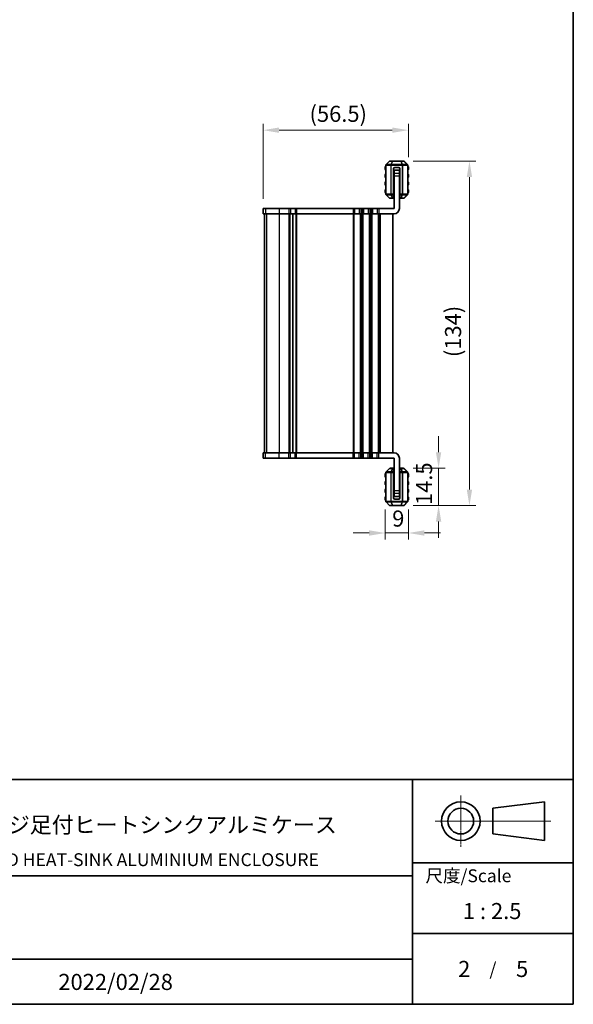
# Model space of a CAD drawing. Units: millimetres. Extents: x 29 to 3979, y 16 to 718.
# Drawn here: x 1583 to 1798, y 16 to 399 of the extents above; entities that cross this region are included whole.
import ezdxf

# ---------------------------------------------------------------- set-up
doc = ezdxf.new("R2010")
doc.units = ezdxf.units.MM
doc.header["$LTSCALE"] = 2
doc.linetypes.add('CHAIN', pattern=[0.3543, 0.2362, -0.0295, 0.0591, -0.0295])
doc.layers.get('Defpoints').update_dxf_attribs({"lineweight": 25})
for name, color, linetype, lineweight in [('Border (ISO)', 7, 'Continuous', 35), ('Dimension (ISO)', 7, 'Continuous', 18), ('Dimension (ISO) @ 1', 7, 'Continuous', 18), ('Hatch (ISO)', 1, 'Continuous', 18), ('Title (ISO)', 7, 'Continuous', 35), ('Visible (ISO)', 7, 'Continuous', 35), ('Visible Narrow (ISO)', 7, 'Continuous', 25)]:
    doc.layers.add(name, color=color, linetype=linetype, lineweight=lineweight)
doc.styles.add('Note Text (TK)', font='MS PGothic.ttf')
doc.styles.add('文字スタイル67', font='arial.ttf')
doc.dimstyles.new('Default - Method 1b (TK)', dxfattribs={"dimscale": 2, "dimtxt": 2.5, "dimasz": 2.5, "dimexe": 1, "dimexo": 1.5, "dimgap": 1, "dimtad": 1, "dimtoh": 1, "dimrnd": 1e-08, "dimdsep": 46, "dimtxsty": 'Note Text (TK)', "dimcen": 0.09, "dimdle": 5, "dimclrd": 100, "dimclre": 100, "dimclrt": 7, "dimadec": 1, "dimazin": 1, "dimtfac": 1, "dimtmove": 0, "dimatfit": 3, "dimfxl": 1, "dimtolj": 1, "dimlwd": -1, "dimlwe": -1, "dimarcsym": 0})

# ---------------------------------------------------------------- blocks, each defined once
blk = doc.blocks.new('図面枠 tk図枠')
at = {"layer": 'Border (ISO)'}
for p in [(405.5, 289), (14.5, 8)]:
    blk.add_line(p, (405.5, 8), dxfattribs=at)
blk = doc.blocks.new('表題欄 tk表題欄')
at = {"layer": 'Hatch (ISO)'}
h = blk.add_hatch(color=256, dxfattribs=at)
edge = h.paths.add_edge_path(flags=0)
edge.add_arc((95.58, 236.3), 0.596, 270, 360)
edge.add_line((96.17, 236.3), (96.17, 239.71))
edge.add_arc((95.58, 239.71), 0.596, 0, 90)
edge.add_line((95.58, 240.31), (79.14, 240.31))
edge.add_arc((79.14, 239.71), 0.596, 90, 180)
edge.add_line((78.54, 239.71), (78.54, 236.3))
edge.add_arc((79.14, 236.3), 0.596, 180, 270)
edge.add_line((79.14, 235.7), (95.58, 235.7))
edge = h.paths.add_edge_path()
edge.add_line((77.84, 239.96), (77.84, 236.05))
edge.add_arc((78.54, 236.05), 0.702, 180, 270)
edge.add_line((78.54, 235.35), (96.17, 235.35))
edge.add_arc((96.17, 236.05), 0.702, 270, 360)
edge.add_line((96.87, 236.05), (96.87, 239.96))
edge.add_arc((96.17, 239.96), 0.702, 0, 90)
edge.add_line((96.17, 240.66), (78.54, 240.66))
edge.add_arc((78.54, 239.96), 0.702, 90, 180)
for points in [[(79.07, 239.15), (79.07, 238.66), (79.92, 238.66), (79.92, 236.66), (80.51, 236.66), (80.51, 238.66), (81.36, 238.66), (81.36, 239.15)], [(85.68, 236.66), (84.94, 237.89), (84.42, 237.32), (84.42, 236.66), (83.9, 236.66), (83.9, 239.15), (84.42, 239.15), (84.42, 238.1), (85.39, 239.15), (86.11, 239.15), (85.32, 238.3), (86.3, 236.66)], [(92.09, 239.15), (92.09, 236.66), (92.61, 236.66), (92.61, 237.66), (93.77, 237.66), (93.77, 236.66), (94.29, 236.66), (94.29, 239.15), (93.77, 239.15), (93.77, 238.15), (92.61, 238.15), (92.61, 239.15)], [(94.84, 239.15), (94.84, 236.66), (95.36, 236.66), (95.36, 239.15)]]:
    blk.add_hatch(color=256, dxfattribs=at).paths.add_polyline_path(points)
h = blk.add_hatch(color=256, dxfattribs=at)
h.paths.add_polyline_path([(82.59, 237.71), (81.95, 237.71), (82.27, 238.58)], flags=0)
h.paths.add_polyline_path([(82.78, 237.2), (81.76, 237.2), (81.57, 236.66), (80.95, 236.66), (81.86, 239.15), (82.68, 239.15), (83.59, 236.66), (82.98, 236.66)])
h = blk.add_hatch(color=256, dxfattribs=at)
h.paths.add_polyline_path([(87.53, 237.71), (88.16, 237.71), (87.85, 238.58)], flags=0)
h.paths.add_polyline_path([(87.14, 236.66), (87.34, 237.2), (88.35, 237.2), (88.55, 236.66), (89.17, 236.66), (88.25, 239.15), (87.44, 239.15), (86.52, 236.66)])
h = blk.add_hatch(color=256, dxfattribs=at)
edge = h.paths.add_edge_path()
edge.add_arc((90.52, 237.9), 1.27, 38.5505, 336.582)
edge.add_line((91.69, 237.4), (91.17, 237.62))
edge.add_ellipse((90.52, 237.9), major_axis=(0, -0.8), ratio=0.867347, start_angle=128.5505, end_angle=426.582, ccw=False)
edge.add_line((91.09, 238.36), (91.52, 238.7))
at = {"layer": 'Title (ISO)'}
for p, q in [((74.71, 244.05), (255.71, 244.05)), ((74.71, 209.05), (74.71, 244.05)), ((149.71, 244.05), (149.71, 209.05)), ((230.71, 244.05), (230.71, 209.05)), ((255.71, 244.05), (255.71, 209.05)), ((243.21, 239.55), (251.21, 240.55)), ((251.21, 234.55), (251.21, 240.55)), ((243.21, 239.55), (243.21, 235.55)), ((243.21, 235.55), (251.21, 234.55)), ((230.71, 231.05), (255.71, 231.05)), ((74.71, 229.05), (230.71, 229.05)), ((99.71, 229.05), (99.71, 209.05)), ((124.71, 229.05), (124.71, 209.05)), ((230.71, 220.05), (255.71, 220.05)), ((149.71, 216.05), (230.71, 216.05)), ((255.71, 209.05), (74.71, 209.05))]:
    blk.add_line(p, q, dxfattribs=at)
at = {"layer": 'Title (ISO)', "color": 4, "linetype": 'CHAIN', "lineweight": 18}
for p, q in [((238.21, 241.55), (238.21, 233.55)), ((252.21, 237.55), (234.21, 237.55))]:
    blk.add_line(p, q, dxfattribs=at)
at = {"layer": 'Title (ISO)'}
for radius in [3, 2]:
    blk.add_circle((238.21, 237.55), radius, dxfattribs=at)
at = {"layer": 'Title (ISO)', "color": 1, "char_height": 2, "line_spacing_factor": 1.5, "style": 'Note Text (TK)'}
for s, insert, attachment_point in [('\\fＭＳ Ｐゴシック|b0|i0;\\H2.0000;品名/Title', (151.71, 242.05), 4), ('\\fＭＳ Ｐゴシック|b0|i0;\\H2.0000;尺度/Scale', (232.71, 229.05), 4), ('\\fＭＳ Ｐゴシック|b0|i0;\\H2.0000;承認/Approved', (87.21, 227.05), 5), ('\\fＭＳ Ｐゴシック|b0|i0;\\H2.0000;検図/Checked', (112.21, 227.05), 5), ('\\fＭＳ Ｐゴシック|b0|i0;\\H2.0000;製図/Created', (137.21, 227.05), 5), ('\\fＭＳ Ｐゴシック|b0|i0;\\H2.0000;作成日/Date', (151.71, 212.55), 4)]:
    blk.add_mtext(s, dxfattribs=dict(at, insert=insert, attachment_point=attachment_point))
at = {"layer": 'Title (ISO)', "color": 7, "line_spacing_factor": 1.5, "style": 'Note Text (TK)'}
for s, insert, char_height, attachment_point in [('株式会社タカチ電機工業', (99.87, 238.05), 2.5, 4), ('\\fArial|b0|i0;\\H1.4986;TAKACHI ELECTRONICS ENCLOSURE CO., LTD.', (99.87, 232.05), 1.4986, 4), ('\\fＭＳ Ｐゴシック|b0|i0;\\H2.0000;/', (243.21, 214.55), 2, 5)]:
    blk.add_mtext(s, dxfattribs=dict(at, insert=insert, char_height=char_height, attachment_point=attachment_point))
at = {"layer": 'Title (ISO)', "color": 7}
for tag, p, height, style in [('<品名>_001', (157.52, 235.72), 2.5, 'Note Text (TK)'), ('<Title>_001', (157.48, 230.55), 2, '文字スタイル67'), ('<尺度>_001', (238.54, 222.31), 2.5, 'Note Text (TK)'), ('<ページ_No.>_001', (237.95, 213.3), 2.5, 'Note Text (TK)'), ('<総ページ数>_001', (246.8, 213.3), 2.5, 'Note Text (TK)'), ('作成日_001', (175.61, 211.28), 2.5, 'Note Text (TK)')]:
    blk.add_attdef(tag, p, '', height=height, dxfattribs=dict(at, style=style))
blk = doc.blocks.new('*D88')
at = {"layer": 'Defpoints', "color": 0}
for p in [(1677.86, 355.96), (1734.36, 341.71), (1677.86, 325.46)]:
    blk.add_point(p, dxfattribs=at)
at = {"layer": 'Dimension (ISO)', "color": 100}
for p, q in [((1677.86, 329.21), (1677.86, 358.46)), ((1734.36, 345.46), (1734.36, 358.46)), ((1728.11, 355.96), (1684.11, 355.96))]:
    blk.add_line(p, q, dxfattribs=at)
for points in [[(1684.11, 357.01), (1684.11, 354.92), (1677.86, 355.96)], [(1728.11, 357.01), (1728.11, 354.92), (1734.36, 355.96)]]:
    blk.add_solid(points, dxfattribs=at)
at = {"layer": 'Dimension (ISO)', "color": 7, "insert": (1695.93, 362.33), "char_height": 6.25, "attachment_point": 4, "style": 'Note Text (TK)'}
blk.add_mtext('\\A1;(56.5)', dxfattribs=at)
blk = doc.blocks.new('*D89')
at = {"layer": 'Defpoints', "color": 0}
for p in [(1732.48, 224.46), (1732.48, 209.96), (1746.11, 209.96)]:
    blk.add_point(p, dxfattribs=at)
at = {"layer": 'Dimension (ISO)', "color": 100}
for p, q in [((1746.11, 230.71), (1746.11, 236.96)), ((1736.23, 224.46), (1748.61, 224.46)), ((1746.11, 224.46), (1746.11, 209.96)), ((1736.23, 209.96), (1748.61, 209.96)), ((1746.11, 203.71), (1746.11, 197.46))]:
    blk.add_line(p, q, dxfattribs=at)
for points in [[(1745.07, 230.71), (1747.15, 230.71), (1746.11, 224.46)], [(1745.07, 203.71), (1747.15, 203.71), (1746.11, 209.96)]]:
    blk.add_solid(points, dxfattribs=at)
at = {"layer": 'Dimension (ISO)', "color": 7, "insert": (1740.48, 210.18), "char_height": 6.25, "attachment_point": 4, "rotation": 90, "style": 'Note Text (TK)'}
blk.add_mtext('\\A1;14.5', dxfattribs=at)
blk = doc.blocks.new('*D90')
at = {"layer": 'Defpoints', "color": 0}
for p in [(1725.36, 212.21), (1734.36, 212.21), (1734.36, 199.3)]:
    blk.add_point(p, dxfattribs=at)
at = {"layer": 'Dimension (ISO)', "color": 100}
for p, q in [((1725.36, 208.46), (1725.36, 196.8)), ((1734.36, 208.46), (1734.36, 196.8)), ((1719.11, 199.3), (1712.86, 199.3)), ((1725.36, 199.3), (1734.36, 199.3)), ((1740.61, 199.3), (1746.86, 199.3))]:
    blk.add_line(p, q, dxfattribs=at)
for points in [[(1719.11, 200.34), (1719.11, 198.26), (1725.36, 199.3)], [(1740.61, 200.34), (1740.61, 198.26), (1734.36, 199.3)]]:
    blk.add_solid(points, dxfattribs=at)
at = {"layer": 'Dimension (ISO)', "color": 7, "insert": (1728.08, 204.92), "char_height": 6.25, "attachment_point": 4, "style": 'Note Text (TK)'}
blk.add_mtext('\\A1;9', dxfattribs=at)
blk = doc.blocks.new('*D91')
at = {"layer": 'Defpoints', "color": 0}
for p in [(1732.48, 343.96), (1758.11, 343.96), (1732.48, 209.96)]:
    blk.add_point(p, dxfattribs=at)
at = {"layer": 'Dimension (ISO)', "color": 100}
for p, q in [((1736.23, 343.96), (1760.61, 343.96)), ((1758.11, 216.21), (1758.11, 337.71)), ((1736.23, 209.96), (1760.61, 209.96))]:
    blk.add_line(p, q, dxfattribs=at)
for points in [[(1757.07, 337.71), (1759.15, 337.71), (1758.11, 343.96)], [(1757.07, 216.21), (1759.15, 216.21), (1758.11, 209.96)]]:
    blk.add_solid(points, dxfattribs=at)
at = {"layer": 'Dimension (ISO)', "color": 7, "insert": (1751.74, 267.71), "char_height": 6.25, "attachment_point": 4, "rotation": 90, "style": 'Note Text (TK)'}
blk.add_mtext('\\A1;(134)', dxfattribs=at)

msp = doc.modelspace()

# ---------------------------------------------------------------- linework, layer by layer
at = {"layer": 'Visible (ISO)'}
for p, q in [((1725.3568, 341.7134), (1725.3568, 340.7134)), ((1725.6068, 342.3391), (1725.6068, 331.0876)), ((1727.0189, 343.8755), (1725.6946, 342.5513)), ((1728.2796, 343.9634), (1727.231, 343.9634)), ((1731.434, 343.9634), (1728.2796, 343.9634)), ((1728.6068, 331.0876), (1728.6068, 340.9634)), ((1730.6068, 341.4634), (1729.1068, 341.4634)), ((1731.1068, 331.0876), (1731.1068, 340.9634)), ((1732.4825, 343.9634), (1731.434, 343.9634)), ((1734.0189, 342.5513), (1732.6946, 343.8755)), ((1734.1068, 331.0876), (1734.1068, 342.3391)), ((1734.3568, 340.7134), (1734.3568, 341.7134)), ((1725.3568, 338.7134), (1725.3568, 337.7134)), ((1728.8568, 339.4634), (1728.6068, 339.4634)), ((1728.8568, 340.4634), (1728.8568, 340.4521)), ((1728.8568, 340.4634), (1730.8568, 340.4634)), ((1728.8568, 340.4521), (1728.8568, 339.1464)), ((1728.8568, 338.1722), (1728.8568, 339.1464)), ((1728.8568, 325.4634), (1728.8568, 338.1722)), ((1730.8568, 340.4521), (1730.8568, 340.4634)), ((1730.8568, 339.1464), (1730.8568, 340.4521)), ((1731.1068, 339.4634), (1730.8568, 339.4634)), ((1730.8568, 339.1464), (1730.8568, 338.1722)), ((1730.8568, 325.4634), (1730.8568, 338.1722)), ((1734.3568, 337.7134), (1734.3568, 338.7134)), ((1725.3568, 335.7134), (1725.3568, 334.7134)), ((1734.3568, 334.7134), (1734.3568, 335.7134)), ((1725.3568, 332.7134), (1725.3568, 331.7134)), ((1725.6946, 330.8755), (1727.0189, 329.5513)), ((1727.231, 329.4634), (1728.2796, 329.4634)), ((1728.2796, 329.4634), (1728.6068, 329.4634)), ((1728.6068, 331.0876), (1728.6068, 330.8755)), ((1728.6068, 329.5513), (1728.6068, 330.8755)), ((1728.8568, 329.7134), (1728.6068, 329.7134)), ((1728.6068, 329.5513), (1728.6068, 329.4634)), ((1731.1068, 329.7134), (1730.8568, 329.7134)), ((1731.1068, 330.8755), (1731.1068, 331.0876)), ((1731.1068, 330.8755), (1731.1068, 329.5513)), ((1731.1068, 329.4634), (1731.1068, 329.5513)), ((1731.1068, 329.4634), (1731.434, 329.4634)), ((1731.434, 329.4634), (1732.4825, 329.4634)), ((1732.6946, 329.5513), (1734.0189, 330.8755)), ((1734.3568, 331.7134), (1734.3568, 332.7134)), ((1677.8693, 325.4634), (1677.8573, 325.4634)), ((1677.8573, 325.4634), (1677.8573, 323.4634)), ((1677.8573, 323.4634), (1677.8693, 323.4634)), ((1677.8693, 325.4634), (1678.7442, 325.4634)), ((1678.7442, 323.4634), (1677.8693, 323.4634)), ((1678.3568, 323.4634), (1678.3568, 230.4634)), ((1678.3573, 323.4634), (1678.3573, 230.4634)), ((1684.1765, 325.4634), (1678.7442, 325.4634)), ((1678.7442, 323.4634), (1684.1765, 323.4634)), ((1684.1765, 325.4634), (1687.9068, 325.4634)), ((1687.9068, 323.4634), (1684.1765, 323.4634)), ((1688.5068, 325.4634), (1687.9068, 325.4634)), ((1687.9068, 323.4634), (1688.5068, 323.4634)), ((1688.5068, 325.4634), (1690.3068, 325.4634)), ((1690.3068, 323.4634), (1688.5068, 323.4634)), ((1689.4068, 323.4634), (1689.4068, 230.4634)), ((1689.4068, 323.4634), (1689.4068, 230.4634)), ((1690.9068, 325.4634), (1690.3068, 325.4634)), ((1690.3068, 323.4634), (1690.9068, 323.4634)), ((1690.9068, 325.4634), (1712.8568, 325.4634)), ((1712.8568, 323.4634), (1690.9068, 323.4634)), ((1713.4568, 325.4634), (1712.8568, 325.4634)), ((1712.8568, 323.4634), (1713.4568, 323.4634)), ((1713.4568, 325.4634), (1715.2568, 325.4634)), ((1715.2568, 323.4634), (1713.4568, 323.4634)), ((1715.8568, 325.4634), (1715.2568, 325.4634)), ((1715.2568, 323.4634), (1715.8568, 323.4634)), ((1715.8568, 325.4634), (1716.3568, 325.4634)), ((1716.3568, 323.4634), (1715.8568, 323.4634)), ((1716.9568, 325.4634), (1716.3568, 325.4634)), ((1716.3568, 323.4634), (1716.9568, 323.4634)), ((1716.9568, 325.4634), (1718.7568, 325.4634)), ((1718.7568, 323.4634), (1716.9568, 323.4634)), ((1719.3568, 325.4634), (1718.7568, 325.4634)), ((1718.7568, 323.4634), (1719.3568, 323.4634)), ((1719.3568, 325.4634), (1719.8568, 325.4634)), ((1719.8568, 323.4634), (1719.3568, 323.4634)), ((1720.4568, 325.4634), (1719.8568, 325.4634)), ((1719.8568, 323.4634), (1720.4568, 323.4634)), ((1720.4568, 325.4634), (1722.2568, 325.4634)), ((1722.2568, 323.4634), (1720.4568, 323.4634)), ((1722.8568, 325.4634), (1722.2568, 325.4634)), ((1722.2568, 323.4634), (1722.8568, 323.4634)), ((1722.8568, 325.4634), (1728.8568, 325.4634)), ((1728.8568, 323.4634), (1722.8568, 323.4634)), ((1728.3568, 323.4634), (1728.3568, 230.4634)), ((1677.8693, 230.4634), (1677.8573, 230.4634)), ((1677.8573, 228.4634), (1677.8573, 230.4634)), ((1677.8693, 230.4634), (1678.7442, 230.4634)), ((1684.1765, 230.4634), (1678.7442, 230.4634)), ((1684.1765, 230.4634), (1687.9068, 230.4634)), ((1688.5068, 230.4634), (1687.9068, 230.4634)), ((1688.5068, 230.4634), (1690.3068, 230.4634)), ((1690.9068, 230.4634), (1690.3068, 230.4634)), ((1690.9068, 230.4634), (1712.8568, 230.4634)), ((1713.4568, 230.4634), (1712.8568, 230.4634)), ((1713.4568, 230.4634), (1715.2568, 230.4634)), ((1715.8568, 230.4634), (1715.2568, 230.4634)), ((1715.8568, 230.4634), (1716.3568, 230.4634)), ((1716.9568, 230.4634), (1716.3568, 230.4634)), ((1716.9568, 230.4634), (1718.7568, 230.4634)), ((1719.3568, 230.4634), (1718.7568, 230.4634)), ((1719.3568, 230.4634), (1719.8568, 230.4634)), ((1720.4568, 230.4634), (1719.8568, 230.4634)), ((1720.4568, 230.4634), (1722.2568, 230.4634)), ((1722.8568, 230.4634), (1722.2568, 230.4634)), ((1722.8568, 230.4634), (1728.8568, 230.4634)), ((1677.8573, 228.4634), (1677.8693, 228.4634)), ((1678.7442, 228.4634), (1677.8693, 228.4634)), ((1678.7442, 228.4634), (1684.1765, 228.4634)), ((1687.9068, 228.4634), (1684.1765, 228.4634)), ((1687.9068, 228.4634), (1688.5068, 228.4634)), ((1690.3068, 228.4634), (1688.5068, 228.4634)), ((1690.3068, 228.4634), (1690.9068, 228.4634)), ((1712.8568, 228.4634), (1690.9068, 228.4634)), ((1712.8568, 228.4634), (1713.4568, 228.4634)), ((1715.2568, 228.4634), (1713.4568, 228.4634)), ((1715.2568, 228.4634), (1715.8568, 228.4634)), ((1716.3568, 228.4634), (1715.8568, 228.4634)), ((1716.3568, 228.4634), (1716.9568, 228.4634)), ((1718.7568, 228.4634), (1716.9568, 228.4634)), ((1718.7568, 228.4634), (1719.3568, 228.4634)), ((1719.8568, 228.4634), (1719.3568, 228.4634)), ((1719.8568, 228.4634), (1720.4568, 228.4634)), ((1722.2568, 228.4634), (1720.4568, 228.4634)), ((1722.2568, 228.4634), (1722.8568, 228.4634)), ((1728.8568, 228.4634), (1722.8568, 228.4634)), ((1728.8568, 228.4634), (1728.8568, 215.7546)), ((1730.8568, 228.4634), (1730.8568, 215.7546)), ((1725.3568, 222.2134), (1725.3568, 221.2134)), ((1725.6068, 222.8391), (1725.6068, 211.5876)), ((1727.0189, 224.3755), (1725.6946, 223.0513)), ((1728.2796, 224.4634), (1727.231, 224.4634)), ((1728.6068, 224.4634), (1728.2796, 224.4634)), ((1728.6068, 224.4634), (1728.6068, 224.3755)), ((1728.6068, 223.0513), (1728.6068, 224.3755)), ((1728.6068, 224.2134), (1728.8568, 224.2134)), ((1728.6068, 223.0513), (1728.6068, 222.8391)), ((1728.6068, 222.8391), (1728.6068, 212.9634)), ((1730.8568, 224.2134), (1731.1068, 224.2134)), ((1731.1068, 224.3755), (1731.1068, 224.4634)), ((1731.434, 224.4634), (1731.1068, 224.4634)), ((1731.1068, 224.3755), (1731.1068, 223.0513)), ((1731.1068, 222.8391), (1731.1068, 223.0513)), ((1731.1068, 222.8391), (1731.1068, 212.9634)), ((1732.4825, 224.4634), (1731.434, 224.4634)), ((1734.0189, 223.0513), (1732.6946, 224.3755)), ((1734.1068, 211.5876), (1734.1068, 222.8391)), ((1734.3568, 221.2134), (1734.3568, 222.2134)), ((1725.3568, 219.2134), (1725.3568, 218.2134)), ((1734.3568, 218.2134), (1734.3568, 219.2134)), ((1725.3568, 216.2134), (1725.3568, 215.2134)), ((1728.6068, 214.4634), (1728.8568, 214.4634)), ((1728.8568, 214.7804), (1728.8568, 215.7546)), ((1728.8568, 214.7804), (1728.8568, 213.4746)), ((1730.8568, 215.7546), (1730.8568, 214.7804)), ((1730.8568, 213.4746), (1730.8568, 214.7804)), ((1730.8568, 214.4634), (1731.1068, 214.4634)), ((1734.3568, 215.2134), (1734.3568, 216.2134)), ((1725.3568, 213.2134), (1725.3568, 212.2134)), ((1725.6946, 211.3755), (1727.0189, 210.0513)), ((1728.8568, 213.4746), (1728.8568, 213.4634)), ((1728.8568, 213.4634), (1730.8568, 213.4634)), ((1729.1068, 212.4634), (1730.6068, 212.4634)), ((1730.8568, 213.4634), (1730.8568, 213.4746)), ((1732.6946, 210.0513), (1734.0189, 211.3755)), ((1734.3568, 212.2134), (1734.3568, 213.2134)), ((1727.231, 209.9634), (1728.2796, 209.9634)), ((1728.2796, 209.9634), (1731.434, 209.9634)), ((1731.434, 209.9634), (1732.4825, 209.9634))]:
    msp.add_line(p, q, dxfattribs=at)
for centre, radius, start, end in [((1725.6068, 341.7134), 0.25, 90, 180), ((1725.9068, 342.3391), 0.3, 135, 180), ((1727.231, 343.6634), 0.3, 90, 135), ((1729.1068, 340.9634), 0.5, 90, 180), ((1730.6068, 340.9634), 0.5, 0, 90), ((1732.4825, 343.6634), 0.3, 45, 90), ((1733.8068, 342.3391), 0.3, 0, 45), ((1734.1068, 341.7134), 0.25, 0, 90), ((1725.6068, 340.7134), 0.25, 180, 270), ((1725.6068, 338.7134), 0.25, 90, 180), ((1725.6068, 337.7134), 0.25, 180, 270), ((1734.1068, 340.7134), 0.25, 270, 0), ((1734.1068, 338.7134), 0.25, 0, 90), ((1734.1068, 337.7134), 0.25, 270, 0), ((1725.6068, 335.7134), 0.25, 90, 180), ((1725.6068, 334.7134), 0.25, 180, 270), ((1734.1068, 335.7134), 0.25, 0, 90), ((1734.1068, 334.7134), 0.25, 270, 0), ((1725.6068, 332.7134), 0.25, 90, 180), ((1725.6068, 331.7134), 0.25, 180, 270), ((1725.9068, 331.0876), 0.3, 180, 225), ((1727.231, 329.7634), 0.3, 225, 270), ((1732.4825, 329.7634), 0.3, 270, 315), ((1733.8068, 331.0876), 0.3, 315, 0), ((1734.1068, 332.7134), 0.25, 0, 90), ((1734.1068, 331.7134), 0.25, 270, 0), ((1728.8568, 325.4634), 2, 270, 0), ((1728.8568, 228.4634), 2, 0, 90), ((1725.6068, 222.2134), 0.25, 90, 180), ((1725.9068, 222.8391), 0.3, 135, 180), ((1727.231, 224.1634), 0.3, 90, 135), ((1732.4825, 224.1634), 0.3, 45, 90), ((1733.8068, 222.8391), 0.3, 0, 45), ((1734.1068, 222.2134), 0.25, 0, 90), ((1725.6068, 221.2134), 0.25, 180, 270), ((1725.6068, 219.2134), 0.25, 90, 180), ((1734.1068, 221.2134), 0.25, 270, 0), ((1734.1068, 219.2134), 0.25, 0, 90), ((1725.6068, 218.2134), 0.25, 180, 270), ((1725.6068, 216.2134), 0.25, 90, 180), ((1725.6068, 215.2134), 0.25, 180, 270), ((1734.1068, 218.2134), 0.25, 270, 0), ((1734.1068, 216.2134), 0.25, 0, 90), ((1734.1068, 215.2134), 0.25, 270, 0), ((1725.6068, 213.2134), 0.25, 90, 180), ((1725.6068, 212.2134), 0.25, 180, 270), ((1725.9068, 211.5876), 0.3, 180, 225), ((1729.1068, 212.9634), 0.5, 180, 270), ((1730.6068, 212.9634), 0.5, 270, 0), ((1733.8068, 211.5876), 0.3, 315, 0), ((1734.1068, 213.2134), 0.25, 0, 90), ((1734.1068, 212.2134), 0.25, 270, 0), ((1727.231, 210.2634), 0.3, 225, 270), ((1732.4825, 210.2634), 0.3, 270, 315)]:
    msp.add_arc(centre, radius, start, end, dxfattribs=at)
at = {"layer": 'Visible Narrow (ISO)'}
for p, q in [((1725.6068, 341.7134), (1725.3568, 341.7134)), ((1725.6946, 342.3391), (1725.6068, 342.3391)), ((1725.6946, 342.3391), (1727.5189, 342.3391)), ((1725.6946, 331.0876), (1725.6946, 342.3391)), ((1725.7568, 342.5513), (1727.081, 343.8755)), ((1727.581, 342.5513), (1725.7568, 342.5513)), ((1727.081, 343.8755), (1728.1296, 343.8755)), ((1727.5189, 342.3391), (1727.731, 342.3391)), ((1727.5189, 342.3391), (1727.5189, 331.0876)), ((1728.1296, 343.8755), (1727.581, 342.5513)), ((1727.731, 342.5513), (1728.2796, 343.8755)), ((1727.731, 342.5513), (1727.731, 342.3391)), ((1731.9825, 342.5513), (1727.731, 342.5513)), ((1727.731, 331.0876), (1727.731, 342.3391)), ((1727.731, 342.3391), (1731.9825, 342.3391)), ((1728.2796, 343.9634), (1728.2796, 343.8755)), ((1728.2796, 343.8755), (1731.434, 343.8755)), ((1731.434, 343.8755), (1731.434, 343.9634)), ((1731.434, 343.8755), (1731.9825, 342.5513)), ((1731.584, 343.8755), (1732.6325, 343.8755)), ((1732.1325, 342.5513), (1731.584, 343.8755)), ((1731.9825, 342.5513), (1731.9825, 342.3391)), ((1732.1946, 342.3391), (1731.9825, 342.3391)), ((1731.9825, 342.3391), (1731.9825, 331.0876)), ((1733.9568, 342.5513), (1732.1325, 342.5513)), ((1732.1946, 331.0876), (1732.1946, 342.3391)), ((1732.1946, 342.3391), (1734.0189, 342.3391)), ((1732.6325, 343.8755), (1733.9568, 342.5513)), ((1734.0189, 342.3391), (1734.1068, 342.3391)), ((1734.0189, 342.3391), (1734.0189, 331.0876)), ((1734.3568, 341.7134), (1734.1068, 341.7134)), ((1725.3568, 340.7134), (1725.6068, 340.7134)), ((1725.6068, 338.7134), (1725.3568, 338.7134)), ((1725.3568, 337.7134), (1725.6068, 337.7134)), ((1728.8568, 340.4521), (1730.8568, 340.4521)), ((1730.8568, 339.1464), (1728.8568, 339.1464)), ((1728.8568, 338.1722), (1730.8568, 338.1722)), ((1734.1068, 340.7134), (1734.3568, 340.7134)), ((1734.3568, 338.7134), (1734.1068, 338.7134)), ((1734.1068, 337.7134), (1734.3568, 337.7134)), ((1725.6068, 335.7134), (1725.3568, 335.7134)), ((1725.3568, 334.7134), (1725.6068, 334.7134)), ((1728.8568, 335.7087), (1728.6068, 335.7087)), ((1728.8568, 335.2725), (1728.6068, 335.2725)), ((1728.8568, 334.9986), (1728.6068, 334.9986)), ((1728.8568, 334.5624), (1728.6068, 334.5624)), ((1728.8568, 333.3644), (1728.6068, 333.3644)), ((1731.1068, 335.7087), (1730.8568, 335.7087)), ((1731.1068, 335.2725), (1730.8568, 335.2725)), ((1731.1068, 334.9986), (1730.8568, 334.9986)), ((1731.1068, 334.5624), (1730.8568, 334.5624)), ((1731.1068, 333.3644), (1730.8568, 333.3644)), ((1734.3568, 335.7134), (1734.1068, 335.7134)), ((1734.1068, 334.7134), (1734.3568, 334.7134)), ((1725.6068, 332.7134), (1725.3568, 332.7134)), ((1725.3568, 331.7134), (1725.6068, 331.7134)), ((1725.6946, 331.0876), (1725.6068, 331.0876)), ((1727.5189, 331.0876), (1725.6946, 331.0876)), ((1727.081, 329.5513), (1725.7568, 330.8755)), ((1725.7568, 330.8755), (1727.581, 330.8755)), ((1728.1296, 329.5513), (1727.081, 329.5513)), ((1727.5189, 331.0876), (1727.731, 331.0876)), ((1727.581, 330.8755), (1728.1296, 329.5513)), ((1727.731, 330.8755), (1727.731, 331.0876)), ((1728.6068, 331.0876), (1727.731, 331.0876)), ((1727.731, 330.8755), (1728.6068, 330.8755)), ((1728.2796, 329.5513), (1727.731, 330.8755)), ((1728.2796, 329.5513), (1728.2796, 329.4634)), ((1728.6068, 329.5513), (1728.2796, 329.5513)), ((1728.8568, 332.9282), (1728.6068, 332.9282)), ((1728.8568, 332.6543), (1728.6068, 332.6543)), ((1728.8568, 332.2181), (1728.6068, 332.2181)), ((1728.8568, 330.7134), (1728.6068, 330.7134)), ((1731.1068, 332.9282), (1730.8568, 332.9282)), ((1731.1068, 332.6543), (1730.8568, 332.6543)), ((1731.1068, 332.2181), (1730.8568, 332.2181)), ((1731.1068, 330.7134), (1730.8568, 330.7134)), ((1731.9825, 331.0876), (1731.1068, 331.0876)), ((1731.1068, 330.8755), (1731.9825, 330.8755)), ((1731.434, 329.5513), (1731.1068, 329.5513)), ((1731.9825, 330.8755), (1731.434, 329.5513)), ((1731.434, 329.4634), (1731.434, 329.5513)), ((1731.584, 329.5513), (1732.1325, 330.8755)), ((1732.6325, 329.5513), (1731.584, 329.5513)), ((1732.1946, 331.0876), (1731.9825, 331.0876)), ((1731.9825, 330.8755), (1731.9825, 331.0876)), ((1732.1325, 330.8755), (1733.9568, 330.8755)), ((1734.0189, 331.0876), (1732.1946, 331.0876)), ((1733.9568, 330.8755), (1732.6325, 329.5513)), ((1734.0189, 331.0876), (1734.1068, 331.0876)), ((1734.3568, 332.7134), (1734.1068, 332.7134)), ((1734.1068, 331.7134), (1734.3568, 331.7134)), ((1677.8693, 325.4634), (1677.8693, 323.4634)), ((1678.3632, 323.4634), (1678.3632, 230.4634)), ((1678.7442, 325.4634), (1678.7442, 323.4634)), ((1679.238, 323.4634), (1679.238, 230.4634)), ((1684.1765, 325.4634), (1684.1765, 323.4634)), ((1684.1765, 323.4634), (1684.1765, 230.4634)), ((1687.9068, 325.4634), (1687.9068, 323.4634)), ((1687.9068, 323.4634), (1687.9068, 230.4634)), ((1688.2068, 323.4634), (1688.2068, 230.4634)), ((1688.5068, 325.4634), (1688.5068, 323.4634)), ((1690.3068, 325.4634), (1690.3068, 323.4634)), ((1690.6068, 323.4634), (1690.6068, 230.4634)), ((1690.9068, 325.4634), (1690.9068, 323.4634)), ((1690.9068, 323.4634), (1690.9068, 230.4634)), ((1712.8568, 325.4634), (1712.8568, 323.4634)), ((1712.8568, 323.4634), (1712.8568, 230.4634)), ((1713.1568, 323.4634), (1713.1568, 230.4634)), ((1713.4568, 325.4634), (1713.4568, 323.4634)), ((1715.2568, 325.4634), (1715.2568, 323.4634)), ((1715.5568, 323.4634), (1715.5568, 230.4634)), ((1715.8568, 325.4634), (1715.8568, 323.4634)), ((1715.8568, 323.4634), (1715.8568, 230.4634)), ((1716.3568, 325.4634), (1716.3568, 323.4634)), ((1716.3568, 323.4634), (1716.3568, 230.4634)), ((1716.6568, 323.4634), (1716.6568, 230.4634)), ((1716.9568, 325.4634), (1716.9568, 323.4634)), ((1718.7568, 325.4634), (1718.7568, 323.4634)), ((1719.0568, 323.4634), (1719.0568, 230.4634)), ((1719.3568, 325.4634), (1719.3568, 323.4634)), ((1719.3568, 323.4634), (1719.3568, 230.4634)), ((1719.8568, 325.4634), (1719.8568, 323.4634)), ((1719.8568, 323.4634), (1719.8568, 230.4634)), ((1720.1568, 323.4634), (1720.1568, 230.4634)), ((1720.4568, 325.4634), (1720.4568, 323.4634)), ((1722.2568, 325.4634), (1722.2568, 323.4634)), ((1722.5568, 323.4634), (1722.5568, 230.4634)), ((1722.8568, 325.4634), (1722.8568, 323.4634)), ((1722.8568, 323.4634), (1722.8568, 230.4634)), ((1723.3568, 323.4634), (1723.3568, 230.4634)), ((1677.8693, 228.4634), (1677.8693, 230.4634)), ((1678.7442, 228.4634), (1678.7442, 230.4634)), ((1684.1765, 228.4634), (1684.1765, 230.4634)), ((1687.9068, 228.4634), (1687.9068, 230.4634)), ((1688.5068, 228.4634), (1688.5068, 230.4634)), ((1690.3068, 228.4634), (1690.3068, 230.4634)), ((1690.9068, 228.4634), (1690.9068, 230.4634)), ((1712.8568, 228.4634), (1712.8568, 230.4634)), ((1713.4568, 228.4634), (1713.4568, 230.4634)), ((1715.2568, 228.4634), (1715.2568, 230.4634)), ((1715.8568, 228.4634), (1715.8568, 230.4634)), ((1716.3568, 228.4634), (1716.3568, 230.4634)), ((1716.9568, 228.4634), (1716.9568, 230.4634)), ((1718.7568, 228.4634), (1718.7568, 230.4634)), ((1719.3568, 228.4634), (1719.3568, 230.4634)), ((1719.8568, 228.4634), (1719.8568, 230.4634)), ((1720.4568, 228.4634), (1720.4568, 230.4634)), ((1722.2568, 228.4634), (1722.2568, 230.4634)), ((1722.8568, 228.4634), (1722.8568, 230.4634)), ((1725.6068, 222.2134), (1725.3568, 222.2134)), ((1725.6946, 222.8391), (1725.6068, 222.8391)), ((1725.6946, 222.8391), (1727.5189, 222.8391)), ((1725.6946, 211.5876), (1725.6946, 222.8391)), ((1725.7568, 223.0513), (1727.081, 224.3755)), ((1727.581, 223.0513), (1725.7568, 223.0513)), ((1727.081, 224.3755), (1728.1296, 224.3755)), ((1727.5189, 222.8391), (1727.731, 222.8391)), ((1727.5189, 222.8391), (1727.5189, 211.5876)), ((1728.1296, 224.3755), (1727.581, 223.0513)), ((1727.731, 223.0513), (1728.2796, 224.3755)), ((1727.731, 223.0513), (1727.731, 222.8391)), ((1728.6068, 223.0513), (1727.731, 223.0513)), ((1727.731, 211.5876), (1727.731, 222.8391)), ((1727.731, 222.8391), (1728.6068, 222.8391)), ((1728.2796, 224.4634), (1728.2796, 224.3755)), ((1728.2796, 224.3755), (1728.6068, 224.3755)), ((1728.6068, 223.2134), (1728.8568, 223.2134)), ((1730.8568, 223.2134), (1731.1068, 223.2134)), ((1731.1068, 224.3755), (1731.434, 224.3755)), ((1731.9825, 223.0513), (1731.1068, 223.0513)), ((1731.1068, 222.8391), (1731.9825, 222.8391)), ((1731.434, 224.3755), (1731.434, 224.4634)), ((1731.434, 224.3755), (1731.9825, 223.0513)), ((1731.584, 224.3755), (1732.6325, 224.3755)), ((1732.1325, 223.0513), (1731.584, 224.3755)), ((1731.9825, 223.0513), (1731.9825, 222.8391)), ((1732.1946, 222.8391), (1731.9825, 222.8391)), ((1731.9825, 222.8391), (1731.9825, 211.5876)), ((1733.9568, 223.0513), (1732.1325, 223.0513)), ((1732.1946, 211.5876), (1732.1946, 222.8391)), ((1732.1946, 222.8391), (1734.0189, 222.8391)), ((1732.6325, 224.3755), (1733.9568, 223.0513)), ((1734.0189, 222.8391), (1734.1068, 222.8391)), ((1734.0189, 222.8391), (1734.0189, 211.5876)), ((1734.3568, 222.2134), (1734.1068, 222.2134)), ((1725.3568, 221.2134), (1725.6068, 221.2134)), ((1725.6068, 219.2134), (1725.3568, 219.2134)), ((1728.6068, 221.7087), (1728.8568, 221.7087)), ((1728.6068, 221.2725), (1728.8568, 221.2725)), ((1728.6068, 220.9986), (1728.8568, 220.9986)), ((1728.6068, 220.5624), (1728.8568, 220.5624)), ((1728.6068, 219.3644), (1728.8568, 219.3644)), ((1728.6068, 218.9282), (1728.8568, 218.9282)), ((1728.6068, 218.6543), (1728.8568, 218.6543)), ((1730.8568, 221.7087), (1731.1068, 221.7087)), ((1730.8568, 221.2725), (1731.1068, 221.2725)), ((1730.8568, 220.9986), (1731.1068, 220.9986)), ((1730.8568, 220.5624), (1731.1068, 220.5624)), ((1730.8568, 219.3644), (1731.1068, 219.3644)), ((1730.8568, 218.9282), (1731.1068, 218.9282)), ((1730.8568, 218.6543), (1731.1068, 218.6543)), ((1734.1068, 221.2134), (1734.3568, 221.2134)), ((1734.3568, 219.2134), (1734.1068, 219.2134)), ((1725.3568, 218.2134), (1725.6068, 218.2134)), ((1725.6068, 216.2134), (1725.3568, 216.2134)), ((1725.3568, 215.2134), (1725.6068, 215.2134)), ((1728.6068, 218.2181), (1728.8568, 218.2181)), ((1730.8568, 215.7546), (1728.8568, 215.7546)), ((1728.8568, 214.7804), (1730.8568, 214.7804)), ((1730.8568, 218.2181), (1731.1068, 218.2181)), ((1734.1068, 218.2134), (1734.3568, 218.2134)), ((1734.3568, 216.2134), (1734.1068, 216.2134)), ((1734.1068, 215.2134), (1734.3568, 215.2134)), ((1725.6068, 213.2134), (1725.3568, 213.2134)), ((1725.3568, 212.2134), (1725.6068, 212.2134)), ((1725.6946, 211.5876), (1725.6068, 211.5876)), ((1727.5189, 211.5876), (1725.6946, 211.5876)), ((1727.081, 210.0513), (1725.7568, 211.3755)), ((1725.7568, 211.3755), (1727.581, 211.3755)), ((1727.5189, 211.5876), (1727.731, 211.5876)), ((1727.581, 211.3755), (1728.1296, 210.0513)), ((1727.731, 211.3755), (1727.731, 211.5876)), ((1731.9825, 211.5876), (1727.731, 211.5876)), ((1727.731, 211.3755), (1731.9825, 211.3755)), ((1728.2796, 210.0513), (1727.731, 211.3755)), ((1728.8568, 213.4746), (1730.8568, 213.4746)), ((1731.9825, 211.3755), (1731.434, 210.0513)), ((1731.584, 210.0513), (1732.1325, 211.3755)), ((1732.1946, 211.5876), (1731.9825, 211.5876)), ((1731.9825, 211.3755), (1731.9825, 211.5876)), ((1732.1325, 211.3755), (1733.9568, 211.3755)), ((1734.0189, 211.5876), (1732.1946, 211.5876)), ((1733.9568, 211.3755), (1732.6325, 210.0513)), ((1734.0189, 211.5876), (1734.1068, 211.5876)), ((1734.3568, 213.2134), (1734.1068, 213.2134)), ((1734.1068, 212.2134), (1734.3568, 212.2134)), ((1728.1296, 210.0513), (1727.081, 210.0513)), ((1728.2796, 210.0513), (1728.2796, 209.9634)), ((1731.434, 210.0513), (1728.2796, 210.0513)), ((1731.434, 209.9634), (1731.434, 210.0513)), ((1732.6325, 210.0513), (1731.584, 210.0513))]:
    msp.add_line(p, q, dxfattribs=at)
for centre, major_axis, ratio, start_param, end_param in [((1725.9068, 342.3391), (-0.2121, 0.2121), 0.28108464, 5.7351569, 6.28318531), ((1725.9068, 342.3391), (0, -0.3), 0.70710678, 3.92699082, 4.71238898), ((1727.231, 343.6634), (-0.2121, 0.2121), 0.28108464, 5.7351569, 6.28318531), ((1727.231, 343.6634), (0, 0.3), 0.70710678, 0, 0.78539816), ((1727.731, 342.3391), (0, -0.3), 0.70710678, 3.92699082, 4.71238898), ((1727.731, 342.3391), (0.2772, -0.1148), 0.67859834, 1.84481053, 2.39283894), ((1728.2796, 343.6634), (0, 0.3), 0.70710678, 0, 0.78539816), ((1728.2796, 343.6634), (0.2772, -0.1148), 0.67859834, 1.84481053, 2.39283894), ((1731.434, 343.6634), (0, 0.3), 0.70710678, 5.49778714, 6.28318531), ((1731.434, 343.6634), (0.2772, 0.1148), 0.67859834, 0.74875372, 1.29678212), ((1731.9825, 342.3391), (-0.2772, -0.1148), 0.67859834, 3.89034637, 4.43837478), ((1731.9825, 342.3391), (0, -0.3), 0.70710678, 1.57079633, 2.35619449), ((1732.4825, 343.6634), (0, 0.3), 0.70710678, 5.49778714, 6.28318531), ((1732.4825, 343.6634), (0.2121, 0.2121), 0.28108464, 0, 0.54802841), ((1733.8068, 342.3391), (0.2121, 0.2121), 0.28108464, 0, 0.54802841), ((1733.8068, 342.3391), (0, -0.3), 0.70710678, 1.57079633, 2.35619449), ((1725.9068, 331.0876), (0, 0.3), 0.70710678, 1.57079633, 2.35619449), ((1725.9068, 331.0876), (-0.2121, -0.2121), 0.28108464, 0, 0.54802841), ((1727.231, 329.7634), (-0.2121, -0.2121), 0.28108464, 0, 0.54802841), ((1727.231, 329.7634), (0, -0.3), 0.70710678, 5.49778714, 6.28318531), ((1727.731, 331.0876), (0, 0.3), 0.70710678, 1.57079633, 2.35619449), ((1727.731, 331.0876), (0.2772, 0.1148), 0.67859834, 3.89034637, 4.43837478), ((1728.2796, 329.7634), (-0.2772, -0.1148), 0.67859834, 0.74875372, 1.29678212), ((1728.2796, 329.7634), (0, -0.3), 0.70710678, 5.49778714, 6.28318531), ((1731.434, 329.7634), (-0.2772, 0.1148), 0.67859834, 1.84481053, 2.39283894), ((1731.434, 329.7634), (0, -0.3), 0.70710678, 0, 0.78539816), ((1731.9825, 331.0876), (-0.2772, 0.1148), 0.67859834, 1.84481053, 2.39283894), ((1731.9825, 331.0876), (0, 0.3), 0.70710678, 3.92699082, 4.71238898), ((1732.4825, 329.7634), (0, -0.3), 0.70710678, 0, 0.78539816), ((1732.4825, 329.7634), (0.2121, -0.2121), 0.28108464, 5.7351569, 6.28318531), ((1733.8068, 331.0876), (0, 0.3), 0.70710678, 3.92699082, 4.71238898), ((1733.8068, 331.0876), (0.2121, -0.2121), 0.28108464, 5.7351569, 6.28318531), ((1725.9068, 222.8391), (-0.2121, 0.2121), 0.28108464, 5.7351569, 6.28318531), ((1725.9068, 222.8391), (0, -0.3), 0.70710678, 3.92699082, 4.71238898), ((1727.231, 224.1634), (-0.2121, 0.2121), 0.28108464, 5.7351569, 6.28318531), ((1727.231, 224.1634), (0, 0.3), 0.70710678, 0, 0.78539816), ((1727.731, 222.8391), (0, -0.3), 0.70710678, 3.92699082, 4.71238898), ((1727.731, 222.8391), (0.2772, -0.1148), 0.67859834, 1.84481053, 2.39283894), ((1728.2796, 224.1634), (0, 0.3), 0.70710678, 0, 0.78539816), ((1728.2796, 224.1634), (0.2772, -0.1148), 0.67859834, 1.84481053, 2.39283894), ((1731.434, 224.1634), (0, 0.3), 0.70710678, 5.49778714, 6.28318531), ((1731.434, 224.1634), (0.2772, 0.1148), 0.67859834, 0.74875372, 1.29678212), ((1731.9825, 222.8391), (-0.2772, -0.1148), 0.67859834, 3.89034637, 4.43837478), ((1731.9825, 222.8391), (0, -0.3), 0.70710678, 1.57079633, 2.35619449), ((1732.4825, 224.1634), (0, 0.3), 0.70710678, 5.49778714, 6.28318531), ((1732.4825, 224.1634), (0.2121, 0.2121), 0.28108464, 0, 0.54802841), ((1733.8068, 222.8391), (0.2121, 0.2121), 0.28108464, 0, 0.54802841), ((1733.8068, 222.8391), (0, -0.3), 0.70710678, 1.57079633, 2.35619449), ((1725.9068, 211.5876), (0, 0.3), 0.70710678, 1.57079633, 2.35619449), ((1725.9068, 211.5876), (-0.2121, -0.2121), 0.28108464, 0, 0.54802841), ((1727.731, 211.5876), (0, 0.3), 0.70710678, 1.57079633, 2.35619449), ((1727.731, 211.5876), (0.2772, 0.1148), 0.67859834, 3.89034637, 4.43837478), ((1731.9825, 211.5876), (-0.2772, 0.1148), 0.67859834, 1.84481053, 2.39283894), ((1731.9825, 211.5876), (0, 0.3), 0.70710678, 3.92699082, 4.71238898), ((1733.8068, 211.5876), (0, 0.3), 0.70710678, 3.92699082, 4.71238898), ((1733.8068, 211.5876), (0.2121, -0.2121), 0.28108464, 5.7351569, 6.28318531), ((1727.231, 210.2634), (-0.2121, -0.2121), 0.28108464, 0, 0.54802841), ((1727.231, 210.2634), (0, -0.3), 0.70710678, 5.49778714, 6.28318531), ((1728.2796, 210.2634), (0, -0.3), 0.70710678, 5.49778714, 6.28318531), ((1728.2796, 210.2634), (-0.2772, -0.1148), 0.67859834, 0.74875372, 1.29678212), ((1731.434, 210.2634), (-0.2772, 0.1148), 0.67859834, 1.84481053, 2.39283894), ((1731.434, 210.2634), (0, -0.3), 0.70710678, 0, 0.78539816), ((1732.4825, 210.2634), (0, -0.3), 0.70710678, 0, 0.78539816), ((1732.4825, 210.2634), (0.2121, -0.2121), 0.28108464, 5.7351569, 6.28318531)]:
    msp.add_ellipse(centre, major_axis=major_axis, ratio=ratio, start_param=start_param, end_param=end_param, dxfattribs=at)

# ---------------------------------------------------------------- block references
at = {"xscale": 2.5, "yscale": 2.5, "zscale": 2.5}
msp.add_blockref('図面枠 tk図枠', (784.75, -4), dxfattribs=at)
ref = msp.add_blockref('表題欄 tk表題欄', (1159.2279, -506.6318), dxfattribs=dict(xscale=2.5, yscale=2.5, zscale=2.5))
ref.add_attrib('<品名>_001', 'フランジ足付ヒートシンクアルミケース', (1553.0384, 82.6619), dxfattribs={"layer": 'Title (ISO)', "color": 7, "height": 6.25, "style": 'Note Text (TK)'})
ref.add_attrib('<尺度>_001', '1 : 2.5', (1755.5668, 49.1428), dxfattribs={"layer": 'Title (ISO)', "color": 7, "height": 6.25, "style": 'Note Text (TK)'})
ref.add_attrib('作成日_001', '2022/02/28', (1598.255, 21.5717), dxfattribs={"layer": 'Title (ISO)', "color": 7, "height": 6.25, "style": 'Note Text (TK)'})
ref.add_attrib('<Title>_001', 'FLANGED HEAT-SINK ALUMINIUM ENCLOSURE', (1552.927, 69.7483), dxfattribs={"layer": 'Title (ISO)', "color": 7, "height": 5, "style": '文字スタイル67'})
ref.add_attrib('<ページ_No.>_001', '2', (1753.7273, 26.625), dxfattribs={"layer": 'Title (ISO)', "color": 7, "height": 6.25, "style": 'Note Text (TK)'})
ref.add_attrib('<総ページ数>_001', '5', (1776.2273, 26.625), dxfattribs={"layer": 'Title (ISO)', "color": 7, "height": 6.25, "style": 'Note Text (TK)'})

# ---------------------------------------------------------------- dimensions: what is measured, and where the dimension line sits
at = {"layer": 'Dimension (ISO) @ 1', "color": 100}
dim = msp.add_linear_dim(base=(1677.8573, 355.9634), p1=(1734.3568, 341.7134), p2=(1677.8573, 325.4634), text='(<>)', dimstyle='Default - Method 1b (TK)', override={"dimscale": 1, "dimtxt": 6.25, "dimasz": 6.25, "dimexe": 2.5, "dimexo": 3.75, "dimgap": 2.5, "dimtoh": 0, "dimpost": '', "dimcen": 0.225, "dimtix": 0, "dimtofl": 0, "dimtmove": 0, "dimatfit": 1}, dxfattribs=at)
dim.commit()
dim.dimension.update_dxf_attribs({"geometry": '*D88', "text_midpoint": (1706.107, 355.9634), "dimtype": 128})
dim = msp.add_linear_dim(base=(1758.1068, 343.9634), p1=(1732.4825, 209.9634), p2=(1732.4825, 343.9634), angle=270, text='(<>)', dimstyle='Default - Method 1b (TK)', override={"dimscale": 1, "dimtxt": 6.25, "dimasz": 6.25, "dimexe": 2.5, "dimexo": 3.75, "dimgap": 2.5, "dimtoh": 0, "dimpost": '', "dimcen": 0.225, "dimtix": 0, "dimtofl": 0, "dimtmove": 0, "dimatfit": 1}, dxfattribs=at)
dim.commit()
dim.dimension.update_dxf_attribs({"geometry": '*D91', "text_midpoint": (1758.1068, 276.9634), "dimtype": 128})
for base, p1, p2, angle, picture, middle in [((1746.1068, 209.9634), (1732.4825, 224.4634), (1732.4825, 209.9634), 90, '*D89', (1746.1068, 217.2134)), ((1734.3568, 199.2991), (1725.3568, 212.2134), (1734.3568, 212.2134), 180, '*D90', (1729.8568, 199.2991))]:
    dim = msp.add_linear_dim(base=base, p1=p1, p2=p2, angle=angle, dimstyle='Default - Method 1b (TK)', override={"dimscale": 1, "dimtxt": 6.25, "dimasz": 6.25, "dimexe": 2.5, "dimexo": 3.75, "dimgap": 2.5, "dimtoh": 0, "dimcen": 0.225, "dimtix": 0, "dimtofl": 1, "dimtmove": 0, "dimatfit": 1}, dxfattribs=at)
    dim.commit()
    dim.dimension.update_dxf_attribs({"geometry": picture, "text_midpoint": middle, "dimtype": 128})

doc.saveas('drawing.dxf')
